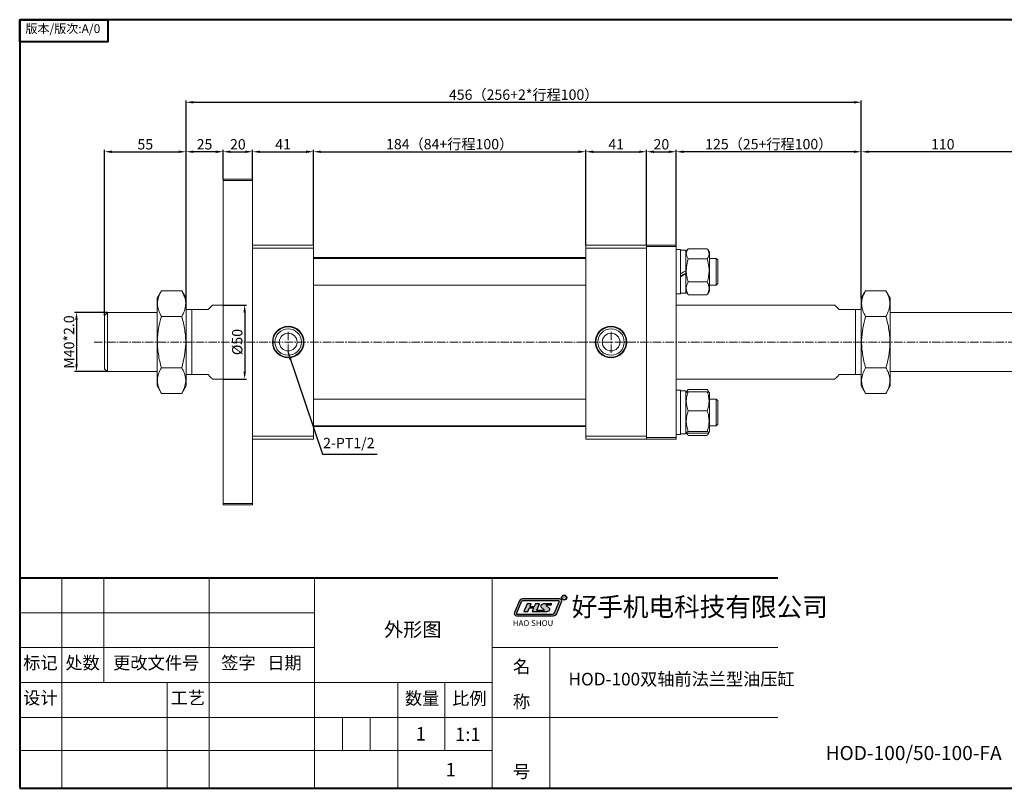
# Model space of a CAD drawing. Units: millimetres. Extents: x 3281 to 14581, y -191 to 328.
# Drawn here: x 13581 to 14245, y -191 to 328 of the extents above; entities that cross this region are included whole.
import ezdxf

# ---------------------------------------------------------------- set-up
doc = ezdxf.new("R2010")
doc.units = ezdxf.units.MM
doc.linetypes.add('CENTER2', pattern=[28.575, 19.05, -3.175, 3.175, -3.175])
doc.linetypes.add('PHANTOM2', pattern=[31.75, 15.875, -3.175, 3.175, -3.175, 3.175, -3.175])
for name, color, linetype, lineweight in [('1L', 7, 'Continuous', 40), ('2L', 2, 'Continuous', 13), ('7L', 3, 'Continuous', 30), ('8L', 4, 'PHANTOM2', 13), ('biazhu', 121, 'Continuous', 9), ('中心线', 6, 'CENTER2', 13)]:
    doc.layers.add(name, color=color, linetype=linetype, lineweight=lineweight)
doc.styles.add('ROMANS', font='ROMANS', dxfattribs={"width": 0.7})
doc.styles.add('SLDTEXTSTYLE0', font='txt')
doc.dimstyles.new('ISO-25', dxfattribs={"dimtxt": 7, "dimasz": 5, "dimexe": 1.25, "dimexo": 0, "dimtad": 1, "dimtoh": 1, "dimdsep": 46, "dimtxsty": 'Standard', "dimcen": 3.5, "dimclrd": 1, "dimclre": 1, "dimclrt": 3, "dimadec": 0, "dimazin": 0, "dimtfac": 1, "dimtmove": 0, "dimatfit": 3, "dimfxl": 1, "dimarcsym": 0})

# ---------------------------------------------------------------- blocks, each defined once
blk = doc.blocks.new('好手logo1')
h = blk.add_hatch(color=1)
h.paths.add_polyline_path([(13.4, 7.8, 1), (14.8, 7.8, 1)])
h.paths.add_polyline_path([(14.7, 7.8, -1), (13.5, 7.8, -1)], flags=16)
h = blk.add_hatch(color=1)
h.paths.add_polyline_path([(11.12, 2.84, 0.300672), (12.04, 3.45), (13.38, 6.6, 0.537666), (12.83, 7.44), (2.6, 7.44, 0.300672), (1.86, 6.95), (0.47, 3.68, 0.537666), (1.02, 2.84)])
h.paths.add_polyline_path([(1.18, 3.24, -0.537666), (1, 3.52), (2.33, 6.65, -0.300672), (2.7, 6.9), (12.57, 6.9, -0.537666), (12.75, 6.62), (11.47, 3.61, -0.300672), (10.92, 3.24)], flags=16)
h.paths.add_polyline_path([(9.3, 4.03), (5.28, 4.03), (5.65, 4.86, 0.540881), (5.55, 5), (4.63, 5, 0.297959), (4.54, 4.94), (4.14, 4.03), (3, 4.03), (3.91, 6.1), (5.05, 6.1), (4.75, 5.42, 0.540881), (4.84, 5.28), (5.76, 5.28, 0.297959), (5.85, 5.34), (6.19, 6.1), (7.33, 6.1), (6.58, 4.39, 0.540881), (6.67, 4.25), (8.54, 4.25, 0.684537), (8.6, 4.43), (7.78, 5.19, -0.466541), (7.8, 5.8, -0.165228), (8.65, 6.09), (10.72, 6.09), (10.55, 5.82), (9.25, 5.82, 0.684537), (9.18, 5.65), (10.05, 4.85, -0.512887), (9.98, 4.21, -0.127046)], flags=0)
at = {"color": 1}
for p, q in [((3.91, 6.1), (3, 4.03)), ((5.05, 6.1), (3.91, 6.1)), ((4.75, 5.42), (5.05, 6.1)), ((6.19, 6.1), (5.85, 5.34)), ((7.33, 6.1), (6.19, 6.1)), ((6.58, 4.39), (7.33, 6.1)), ((10.72, 6.09), (8.65, 6.09)), ((10.05, 4.85), (9.18, 5.65)), ((9.25, 5.82), (10.55, 5.82)), ((10.55, 5.82), (10.72, 6.09)), ((3, 4.03), (4.14, 4.03)), ((4.14, 4.03), (4.54, 4.94)), ((4.63, 5), (5.55, 5)), ((5.76, 5.28), (4.84, 5.28)), ((5.65, 4.86), (5.28, 4.03)), ((5.28, 4.03), (9.3, 4.03)), ((8.54, 4.25), (6.67, 4.25)), ((7.78, 5.19), (8.6, 4.43))]:
    blk.add_line(p, q, dxfattribs=at)
for points in [[(1.02, 2.84), (11.12, 2.84, 0.300672), (12.04, 3.45), (13.38, 6.6, 0.537666), (12.83, 7.44), (2.6, 7.44, 0.300672), (1.86, 6.95), (0.47, 3.68, 0.537666)], [(10.92, 3.24, 0.300672), (11.47, 3.61), (12.75, 6.62, 0.537666), (12.57, 6.9), (2.7, 6.9, 0.300672), (2.33, 6.65), (1, 3.52, 0.537666), (1.18, 3.24)]]:
    blk.add_lwpolyline(points, format="xyb", close=True, dxfattribs=at)
for radius in [0.7, 0.6]:
    blk.add_circle((14.1, 7.8), radius, dxfattribs=at)
for centre, radius, start, end in [((4.84, 5.38), 0.1, 156.3676, 270), ((8.05, 5.48), 0.4, 127.5285, 227.5724), ((8.65, 4.69), 1.4, 90, 127.5285), ((9.25, 5.72), 0.1, 90, 227.5724), ((4.63, 4.9), 0.1, 90, 156.3676), ((5.55, 4.9), 0.1, 336.3676, 90), ((5.76, 5.38), 0.1, 270, 336.3676), ((6.67, 4.35), 0.1, 156.3676, 270), ((8.54, 4.35), 0.1, 270, 47.5724), ((9.3, 5.43), 1.4, 270, 298.9615), ((9.78, 4.56), 0.4, 298.9615, 47.5724)]:
    blk.add_arc(centre, radius, start, end, dxfattribs=at)
at = {"color": 1, "attachment_point": 1}
for s, insert, char_height in [('{\\fSimSun|b0|i0|c134|p2;R}', (13.84, 8.23), 0.8008), ('{\\f@MS UI Gothic|b1|i1|c128|p34;HAO\\f@MS UI Gothic|b1|i1|c134|p34; \\f@MS UI Gothic|b1|i1|c128|p34;SHOU}', (0, 1.61), 1.6)]:
    blk.add_mtext(s, dxfattribs=dict(at, insert=insert, char_height=char_height))
blk = doc.blocks.new('*D214')
at = {"color": 1, "lineweight": -2}
for p, q in [((13637.82, 128.71), (13637.82, 240.47)), ((13692.82, 140.33), (13692.82, 240.47)), ((13642.82, 239.22), (13687.82, 239.22))]:
    blk.add_line(p, q, dxfattribs=at)
at = {"color": 1}
for points in [[(13642.82, 240.05), (13642.82, 238.39), (13637.82, 239.22)], [(13687.82, 240.05), (13687.82, 238.39), (13692.82, 239.22)]]:
    blk.add_solid(points, dxfattribs=at)
at = {"layer": 'Defpoints', "color": 0}
for p in [(13692.82, 239.22), (13692.82, 140.33), (13637.82, 128.71)]:
    blk.add_point(p, dxfattribs=at)
at = {"color": 3, "insert": (13665.32, 243.34), "char_height": 7, "attachment_point": 5}
blk.add_mtext('55', dxfattribs=at)
blk = doc.blocks.new('*D215')
at = {"color": 1, "lineweight": -2}
for p, q in [((13692.82, 140.33), (13692.82, 240.47)), ((13717.82, 220.71), (13717.82, 240.47)), ((13712.82, 239.22), (13697.82, 239.22))]:
    blk.add_line(p, q, dxfattribs=at)
at = {"color": 1}
for points in [[(13697.82, 240.05), (13697.82, 238.39), (13692.82, 239.22)], [(13712.82, 240.05), (13712.82, 238.39), (13717.82, 239.22)]]:
    blk.add_solid(points, dxfattribs=at)
at = {"layer": 'Defpoints', "color": 0}
for p in [(13692.82, 239.22), (13717.82, 220.71), (13692.82, 140.33)]:
    blk.add_point(p, dxfattribs=at)
at = {"color": 3, "insert": (13705.32, 243.34), "char_height": 7, "attachment_point": 5}
blk.add_mtext('25', dxfattribs=at)
blk = doc.blocks.new('*D216')
at = {"color": 1, "lineweight": -2}
for p, q in [((13717.82, 220.71), (13717.82, 240.47)), ((13737.82, 220.71), (13737.82, 240.47)), ((13722.82, 239.22), (13732.82, 239.22))]:
    blk.add_line(p, q, dxfattribs=at)
at = {"color": 1}
for points in [[(13722.82, 240.05), (13722.82, 238.39), (13717.82, 239.22)], [(13732.82, 240.05), (13732.82, 238.39), (13737.82, 239.22)]]:
    blk.add_solid(points, dxfattribs=at)
at = {"layer": 'Defpoints', "color": 0}
for p in [(13737.82, 239.22), (13717.82, 220.71), (13737.82, 220.71)]:
    blk.add_point(p, dxfattribs=at)
at = {"color": 3, "insert": (13727.82, 243.34), "char_height": 7, "attachment_point": 5}
blk.add_mtext('20', dxfattribs=at)
blk = doc.blocks.new('*D217')
at = {"color": 1, "lineweight": -2}
for p, q in [((13737.82, 220.71), (13737.82, 240.47)), ((13778.82, 176.21), (13778.82, 240.47)), ((13742.82, 239.22), (13773.82, 239.22))]:
    blk.add_line(p, q, dxfattribs=at)
at = {"color": 1}
for points in [[(13742.82, 240.05), (13742.82, 238.39), (13737.82, 239.22)], [(13773.82, 240.05), (13773.82, 238.39), (13778.82, 239.22)]]:
    blk.add_solid(points, dxfattribs=at)
at = {"layer": 'Defpoints', "color": 0}
for p in [(13778.82, 239.22), (13737.82, 220.71), (13778.82, 176.21)]:
    blk.add_point(p, dxfattribs=at)
at = {"color": 3, "insert": (13758.32, 243.34), "char_height": 7, "attachment_point": 5}
blk.add_mtext('41', dxfattribs=at)
blk = doc.blocks.new('*D218')
at = {"color": 1, "lineweight": -2}
for p, q in [((13778.82, 176.21), (13778.82, 240.47)), ((13962.82, 176.21), (13962.82, 240.47)), ((13783.82, 239.22), (13957.82, 239.22))]:
    blk.add_line(p, q, dxfattribs=at)
at = {"color": 1}
for points in [[(13783.82, 240.05), (13783.82, 238.39), (13778.82, 239.22)], [(13957.82, 240.05), (13957.82, 238.39), (13962.82, 239.22)]]:
    blk.add_solid(points, dxfattribs=at)
at = {"layer": 'Defpoints', "color": 0}
for p in [(13962.82, 239.22), (13778.82, 176.21), (13962.82, 176.21)]:
    blk.add_point(p, dxfattribs=at)
at = {"color": 3, "insert": (13870.82, 244.36), "char_height": 7, "attachment_point": 5}
blk.add_mtext('184{\\fSimSun|b0|i0|c134|p2;（}84+{\\fSimSun|b0|i0|c134|p2;行程}100{\\fSimSun|b0|i0|c134|p2;）}', dxfattribs=at)
blk = doc.blocks.new('*D219')
at = {"color": 1, "lineweight": -2}
for p, q in [((13962.82, 176.21), (13962.82, 240.47)), ((14003.82, 176.21), (14003.82, 240.47)), ((13967.82, 239.22), (13998.82, 239.22))]:
    blk.add_line(p, q, dxfattribs=at)
at = {"color": 1}
for points in [[(13967.82, 240.05), (13967.82, 238.39), (13962.82, 239.22)], [(13998.82, 240.05), (13998.82, 238.39), (14003.82, 239.22)]]:
    blk.add_solid(points, dxfattribs=at)
at = {"layer": 'Defpoints', "color": 0}
for p in [(14003.82, 239.22), (13962.82, 176.21), (14003.82, 176.21)]:
    blk.add_point(p, dxfattribs=at)
at = {"color": 3, "insert": (13983.32, 243.34), "char_height": 7, "attachment_point": 5}
blk.add_mtext('41', dxfattribs=at)
blk = doc.blocks.new('*D220')
at = {"color": 1, "lineweight": -2}
for p, q in [((14003.82, 176.21), (14003.82, 240.47)), ((14023.82, 176.21), (14023.82, 240.47)), ((14008.82, 239.22), (14018.82, 239.22))]:
    blk.add_line(p, q, dxfattribs=at)
at = {"color": 1}
for points in [[(14008.82, 240.05), (14008.82, 238.39), (14003.82, 239.22)], [(14018.82, 240.05), (14018.82, 238.39), (14023.82, 239.22)]]:
    blk.add_solid(points, dxfattribs=at)
at = {"layer": 'Defpoints', "color": 0}
for p in [(14023.82, 239.22), (14003.82, 176.21), (14023.82, 176.21)]:
    blk.add_point(p, dxfattribs=at)
at = {"color": 3, "insert": (14013.82, 243.34), "char_height": 7, "attachment_point": 5}
blk.add_mtext('20', dxfattribs=at)
blk = doc.blocks.new('*D221')
at = {"color": 1, "lineweight": -2}
for p, q in [((13639.82, 130.71), (13617.62, 130.71)), ((13618.87, 125.71), (13618.87, 95.71)), ((13639.82, 90.71), (13617.62, 90.71))]:
    blk.add_line(p, q, dxfattribs=at)
at = {"color": 1}
for points in [[(13618.04, 125.71), (13619.7, 125.71), (13618.87, 130.71)], [(13618.04, 95.71), (13619.7, 95.71), (13618.87, 90.71)]]:
    blk.add_solid(points, dxfattribs=at)
at = {"layer": 'Defpoints', "color": 0}
for p in [(13639.82, 130.71), (13618.87, 90.71), (13639.82, 90.71)]:
    blk.add_point(p, dxfattribs=at)
at = {"color": 3, "insert": (13614.74, 110.71), "char_height": 7, "attachment_point": 5, "rotation": 90}
blk.add_mtext('M40*2.0', dxfattribs=at)
blk = doc.blocks.new('*D222')
at = {"color": 1, "lineweight": -2}
for p, q in [((13717.82, 135.71), (13733.68, 135.71)), ((13732.43, 130.71), (13732.43, 90.71)), ((13717.82, 85.71), (13733.68, 85.71))]:
    blk.add_line(p, q, dxfattribs=at)
at = {"color": 1}
for points in [[(13731.6, 130.71), (13733.27, 130.71), (13732.43, 135.71)], [(13731.6, 90.71), (13733.27, 90.71), (13732.43, 85.71)]]:
    blk.add_solid(points, dxfattribs=at)
at = {"layer": 'Defpoints', "color": 0}
for p in [(13717.82, 135.71), (13717.82, 85.71), (13732.43, 85.71)]:
    blk.add_point(p, dxfattribs=at)
at = {"color": 3, "insert": (13728.31, 110.71), "char_height": 7, "attachment_point": 5, "rotation": 90}
blk.add_mtext('%%C50', dxfattribs=at)
blk = doc.blocks.new('*D223')
at = {"color": 1, "lineweight": -2}
for p, q in [((13692.82, 140.33), (13692.82, 273.87)), ((13697.82, 272.62), (14143.82, 272.62)), ((14148.82, 140.33), (14148.82, 273.87))]:
    blk.add_line(p, q, dxfattribs=at)
at = {"color": 1}
for points in [[(13697.82, 273.46), (13697.82, 271.79), (13692.82, 272.62)], [(14143.82, 273.46), (14143.82, 271.79), (14148.82, 272.62)]]:
    blk.add_solid(points, dxfattribs=at)
at = {"layer": 'Defpoints', "color": 0}
for p in [(14148.82, 272.62), (13692.82, 140.33), (14148.82, 140.33)]:
    blk.add_point(p, dxfattribs=at)
at = {"color": 3, "insert": (13920.82, 277.76), "char_height": 7, "attachment_point": 5}
blk.add_mtext('456{\\fSimSun|b0|i0|c134|p2;（}256+2*{\\fSimSun|b0|i0|c134|p2;行程}100{\\fSimSun|b0|i0|c134|p2;）}', dxfattribs=at)
blk = doc.blocks.new('*D225')
at = {"color": 1, "lineweight": -2}
for p, q in [((14023.82, 176.21), (14023.82, 240.47)), ((14148.82, 140.33), (14148.82, 240.47)), ((14143.82, 239.22), (14028.82, 239.22))]:
    blk.add_line(p, q, dxfattribs=at)
at = {"color": 1}
for points in [[(14028.82, 240.05), (14028.82, 238.39), (14023.82, 239.22)], [(14143.82, 240.05), (14143.82, 238.39), (14148.82, 239.22)]]:
    blk.add_solid(points, dxfattribs=at)
at = {"layer": 'Defpoints', "color": 0}
for p in [(14023.82, 239.22), (14023.82, 176.21), (14148.82, 140.33)]:
    blk.add_point(p, dxfattribs=at)
at = {"color": 3, "insert": (14086.32, 244.36), "char_height": 7, "attachment_point": 5}
blk.add_mtext('125{\\fSimSun|b0|i0|c134|p2;（}25+{\\fSimSun|b0|i0|c134|p2;行程}100{\\fSimSun|b0|i0|c134|p2;）}', dxfattribs=at)
blk = doc.blocks.new('*D224')
at = {"color": 1, "lineweight": -2}
for p, q in [((14148.82, 140.33), (14148.82, 240.47)), ((14258.82, 128.71), (14258.82, 240.47)), ((14253.82, 239.22), (14153.82, 239.22))]:
    blk.add_line(p, q, dxfattribs=at)
at = {"color": 1}
for points in [[(14153.82, 240.05), (14153.82, 238.39), (14148.82, 239.22)], [(14253.82, 240.05), (14253.82, 238.39), (14258.82, 239.22)]]:
    blk.add_solid(points, dxfattribs=at)
at = {"layer": 'Defpoints', "color": 0}
for p in [(14148.82, 239.22), (14148.82, 140.33), (14258.82, 128.71)]:
    blk.add_point(p, dxfattribs=at)
at = {"color": 3, "insert": (14203.82, 243.34), "char_height": 7, "attachment_point": 5}
blk.add_mtext('110', dxfattribs=at)

msp = doc.modelspace()

# ---------------------------------------------------------------- linework, layer by layer
at = {"color": 7, "linetype": 'Continuous', "lineweight": 15}
for p, q in [((13717.822, 219.709), (13717.822, 220.709)), ((13717.822, 220.709), (13737.822, 220.709)), ((13737.822, 219.709), (13717.822, 219.709)), ((13717.822, 219.709), (13717.822, 1.709)), ((13737.822, 220.709), (13737.822, 219.709)), ((13737.822, 219.709), (13737.822, 1.709)), ((13737.822, 176.209), (13778.822, 176.209)), ((13778.822, 174.209), (13737.822, 174.209)), ((13778.822, 176.209), (13778.822, 174.209)), ((13778.822, 174.209), (13778.822, 47.209)), ((13962.822, 176.209), (14003.822, 176.209)), ((13962.822, 174.209), (13962.822, 176.209)), ((14003.822, 174.209), (13962.822, 174.209)), ((13962.822, 47.209), (13962.822, 174.209)), ((14003.822, 176.209), (14023.822, 176.209)), ((14003.822, 175.209), (14003.822, 176.209)), ((14003.822, 175.209), (14003.822, 46.209)), ((14023.822, 175.209), (14003.822, 175.209)), ((14003.822, 47.209), (14003.822, 174.209)), ((14023.822, 176.209), (14023.822, 175.209)), ((14023.822, 175.209), (14023.822, 46.209)), ((14026.822, 173.209), (14023.822, 173.209)), ((14026.822, 173.209), (14026.822, 143.209)), ((14031.559, 173.304), (14030.422, 171.334)), ((14031.844, 173.767), (14044.8, 173.767)), ((14046.222, 171.334), (14045.082, 173.308)), ((13962.822, 167.709), (13778.822, 167.709)), ((13962.822, 167.209), (13778.822, 167.209)), ((14030.422, 172.729), (14026.822, 172.729)), ((14030.422, 172.729), (14030.422, 158.891)), ((14031.844, 166.829), (14044.8, 166.829)), ((14046.222, 145.084), (14046.222, 171.334)), ((14050.822, 167.209), (14046.222, 167.209)), ((14051.822, 166.209), (14050.822, 167.209)), ((14050.822, 149.209), (14050.822, 167.209)), ((14051.822, 166.209), (14051.822, 150.209)), ((14030.422, 156.808), (14030.422, 159.026)), ((14030.422, 156.808), (14030.422, 143.689)), ((13778.822, 149.209), (13962.822, 149.209)), ((14031.844, 151.271), (14044.8, 151.271)), ((14046.222, 149.209), (14050.822, 149.209)), ((14050.822, 149.209), (14051.822, 150.209)), ((13676.218, 145.35), (13673.322, 140.334)), ((13673.322, 140.334), (13673.322, 95.896)), ((13689.926, 145.35), (13676.218, 145.35)), ((13692.822, 140.334), (13689.926, 145.35)), ((13692.822, 140.334), (13692.822, 95.896)), ((14023.822, 143.209), (14026.822, 143.209)), ((14026.822, 143.689), (14030.422, 143.689)), ((14030.422, 145.084), (14031.559, 143.114)), ((14031.592, 143.133), (14031.844, 142.651)), ((14031.844, 142.651), (14044.8, 142.651)), ((14044.8, 142.651), (14045.043, 143.133)), ((14045.082, 143.11), (14046.222, 145.084)), ((14151.715, 145.35), (14148.819, 140.334)), ((14148.819, 140.334), (14148.819, 95.896)), ((14165.423, 145.35), (14151.715, 145.35)), ((14168.319, 140.334), (14165.423, 145.35)), ((14168.319, 140.334), (14168.319, 95.896)), ((13717.822, 135.709), (13710.822, 135.709)), ((14130.822, 135.709), (14023.822, 135.709)), ((13639.822, 130.709), (13637.822, 128.709)), ((13637.822, 92.709), (13637.822, 128.709)), ((13673.322, 130.709), (13639.822, 130.709)), ((13639.822, 130.709), (13639.822, 90.709)), ((13689.926, 128.029), (13676.218, 128.029)), ((13707.822, 132.709), (13696.822, 132.709)), ((13696.822, 132.709), (13696.822, 88.709)), ((14133.822, 132.709), (14144.822, 132.709)), ((14144.822, 88.709), (14144.822, 132.709)), ((14165.423, 128.029), (14151.715, 128.029)), ((14256.822, 130.709), (14168.319, 130.709)), ((13673.322, 95.896), (13673.322, 81.084)), ((13689.926, 93.388), (13676.218, 93.388)), ((13692.822, 95.896), (13692.822, 81.084)), ((14148.819, 95.896), (14148.819, 81.084)), ((14165.423, 93.388), (14151.715, 93.388)), ((14168.319, 95.896), (14168.319, 81.084)), ((13637.822, 92.709), (13639.822, 90.709)), ((13639.822, 90.709), (13673.322, 90.709)), ((13696.822, 88.709), (13707.822, 88.709)), ((14144.822, 88.709), (14133.822, 88.709)), ((14168.319, 90.709), (14256.822, 90.709)), ((13673.322, 81.084), (13676.218, 76.068)), ((13689.926, 76.068), (13692.822, 81.084)), ((13710.822, 85.709), (13717.822, 85.709)), ((14023.822, 85.709), (14130.822, 85.709)), ((14148.819, 81.084), (14151.715, 76.068)), ((14165.423, 76.068), (14168.319, 81.084)), ((13689.926, 76.068), (13676.218, 76.068)), ((14026.822, 78.209), (14023.822, 78.209)), ((14026.822, 78.209), (14026.822, 62.034)), ((14030.422, 77.729), (14026.822, 77.729)), ((14030.422, 77.729), (14030.422, 48.705)), ((14030.654, 76.735), (14030.422, 76.334)), ((14031.559, 78.304), (14030.654, 76.735)), ((14031.844, 78.767), (14044.8, 78.767)), ((14031.844, 77.168), (14044.8, 77.168)), ((14045.99, 76.735), (14045.082, 78.308)), ((14046.222, 76.334), (14045.99, 76.735)), ((14046.222, 50.084), (14046.222, 76.334)), ((14165.423, 76.068), (14151.715, 76.068)), ((13962.822, 72.209), (13778.822, 72.209)), ((14050.822, 72.209), (14046.222, 72.209)), ((14051.822, 71.209), (14050.822, 72.209)), ((14050.822, 72.183), (14050.822, 72.209)), ((14050.822, 54.209), (14050.822, 72.183)), ((14051.822, 71.209), (14051.822, 55.209)), ((14026.822, 62.034), (14026.822, 48.209)), ((14031.844, 64.18), (14044.8, 64.18)), ((13778.822, 54.209), (13962.822, 54.209)), ((13778.822, 53.709), (13962.822, 53.709)), ((14046.222, 54.209), (14050.822, 54.209)), ((14050.822, 54.209), (14051.822, 55.209)), ((13737.822, 47.209), (13778.822, 47.209)), ((13778.822, 47.209), (13778.822, 45.209)), ((13962.822, 47.209), (14003.822, 47.209)), ((13962.822, 45.209), (13962.822, 47.209)), ((14023.822, 48.209), (14026.822, 48.209)), ((14026.822, 48.689), (14029.248, 48.689)), ((14029.248, 48.689), (14030.422, 48.689)), ((14030.422, 50.084), (14030.654, 49.683)), ((14030.422, 48.705), (14030.422, 48.689)), ((14030.654, 49.683), (14031.559, 48.114)), ((14031.844, 47.651), (14031.109, 49.46)), ((14031.592, 48.133), (14031.844, 47.651)), ((14031.844, 50.221), (14044.8, 50.221)), ((14031.844, 49.25), (14044.8, 49.25)), ((14031.844, 47.651), (14044.8, 47.651)), ((14045.567, 49.474), (14044.8, 47.651)), ((14044.8, 47.651), (14045.043, 48.133)), ((14045.082, 48.11), (14045.99, 49.683)), ((14045.99, 49.683), (14046.222, 50.084)), ((13778.822, 45.209), (13737.822, 45.209)), ((14003.822, 45.209), (13962.822, 45.209)), ((14003.822, 46.209), (14023.822, 46.209)), ((14003.822, 45.209), (14003.822, 46.209)), ((14023.822, 45.209), (14003.822, 45.209)), ((14023.822, 46.209), (14023.822, 45.209)), ((13717.822, 1.709), (13737.822, 1.709)), ((13717.822, 0.709), (13717.822, 1.709)), ((13737.822, 0.709), (13717.822, 0.709)), ((13737.822, 1.709), (13737.822, 0.709))]:
    msp.add_line(p, q, dxfattribs=at)
at = {"color": 7, "linetype": 'Continuous', "lineweight": 15, "flags": 128}
for points in [[(13710.822, 135.709), (13710.784, 135.671), (13710.482, 135.369), (13709.883, 134.77), (13708.992, 133.879), (13707.822, 132.709)], [(14130.822, 135.709), (14130.86, 135.671), (14131.161, 135.369), (14131.761, 134.77), (14132.651, 133.879), (14133.822, 132.709)], [(13707.822, 88.709), (13708.992, 87.538), (13709.883, 86.648), (13710.482, 86.048), (13710.784, 85.747), (13710.822, 85.709)], [(14133.822, 88.709), (14132.651, 87.538), (14131.761, 86.648), (14131.161, 86.048), (14130.86, 85.747), (14130.822, 85.709)]]:
    msp.add_lwpolyline(points, dxfattribs=at)
at = {"color": 7, "linetype": 'Continuous', "lineweight": 15}
for centre, radius in [((13761.822, 110.709), 10.668), ((13761.822, 110.709), 10.262), ((13979.822, 110.709), 10.668), ((13979.822, 110.709), 10.262), ((13761.822, 110.709), 8.928), ((13761.822, 110.709), 6), ((13979.822, 110.709), 8.928), ((13979.822, 110.709), 6)]:
    msp.add_circle(centre, radius, dxfattribs=at)
for centre, major_axis, ratio, start_param, end_param in [((14026.822, 158.209), (25.142, 14.482), 0.0418474, 4.6882895, 4.8319276), ((14030.422, 158.209), (16.484, 9.495), 0.0418474, 4.468191, 4.6882895), ((14030.422, 158.209), (25.142, 14.482), 0.0418474, 4.5446514, 4.6882895), ((14026.822, 63.209), (25.121, -2.084), 0.5720137, 4.8564392, 4.9034534)]:
    msp.add_ellipse(centre, major_axis=major_axis, ratio=ratio, start_param=start_param, end_param=end_param, dxfattribs=at)
for points, knots in [([(14031.844, 166.829), (14031.496, 167.431), (14030.792, 168.648), (14030.534, 170.452), (14030.912, 172.177), (14031.532, 173.234), (14031.844, 173.767)], [0, 0, 0, 0, 0.264608, 0.5349543, 0.7653466, 1, 1, 1, 1]), ([(14044.8, 173.767), (14045.148, 173.165), (14045.852, 171.947), (14046.11, 170.144), (14045.731, 168.419), (14045.112, 167.362), (14044.8, 166.829)], [0, 0, 0, 0, 0.2646082, 0.5349546, 0.7653465, 1, 1, 1, 1]), ([(14031.844, 151.271), (14031.664, 151.932), (14031.137, 153.86), (14030.609, 157.172), (14030.6, 161.78), (14031.384, 164.96), (14031.844, 166.829)], [0, 0, 0, 0, 0.130239, 0.3798544, 0.6355705, 1, 1, 1, 1]), ([(14044.8, 166.829), (14045.26, 164.96), (14046.035, 161.812), (14046.038, 157.207), (14045.515, 153.892), (14044.98, 151.932), (14044.8, 151.271)], [0, 0, 0, 0, 0.364428, 0.6137333, 0.8697614, 1, 1, 1, 1]), ([(14031.844, 142.651), (14031.496, 143.399), (14030.792, 144.911), (14030.534, 147.152), (14030.912, 149.295), (14031.532, 150.608), (14031.844, 151.271)], [0, 0, 0, 0, 0.2646083, 0.5349544, 0.7653464, 1, 1, 1, 1]), ([(14044.8, 151.271), (14045.148, 150.522), (14045.852, 149.01), (14046.11, 146.769), (14045.731, 144.627), (14045.112, 143.313), (14044.8, 142.651)], [0, 0, 0, 0, 0.2646082, 0.5349543, 0.7653464, 1, 1, 1, 1]), ([(13676.218, 128.029), (13675.818, 128.76), (13675.033, 130.198), (13674.189, 132.38), (13673.646, 134.578), (13673.476, 136.81), (13673.723, 139.373), (13674.56, 142.241), (13675.664, 144.31), (13676.218, 145.35)], [0, 0, 0, 0, 0.1292926, 0.2541382, 0.3789527, 0.506865, 0.6347788, 0.816479, 1, 1, 1, 1]), ([(13689.926, 145.35), (13690.475, 144.32), (13691.579, 142.251), (13692.414, 139.402), (13692.664, 136.867), (13692.51, 134.653), (13691.975, 132.436), (13691.12, 130.216), (13690.325, 128.76), (13689.926, 128.029)], [0, 0, 0, 0, 0.1818421, 0.3652203, 0.4899231, 0.6146239, 0.7426485, 0.8707075, 1, 1, 1, 1]), ([(14151.715, 128.029), (14151.316, 128.76), (14150.531, 130.198), (14149.687, 132.38), (14149.143, 134.578), (14148.973, 136.81), (14149.22, 139.373), (14150.058, 142.241), (14151.161, 144.31), (14151.715, 145.35)], [0, 0, 0, 0, 0.1292925, 0.2541382, 0.3789526, 0.506865, 0.6347788, 0.8164791, 1, 1, 1, 1]), ([(14165.423, 145.35), (14165.973, 144.32), (14167.077, 142.251), (14167.911, 139.402), (14168.161, 136.867), (14168.007, 134.653), (14167.472, 132.436), (14166.618, 130.216), (14165.823, 128.76), (14165.423, 128.029)], [0, 0, 0, 0, 0.1818421, 0.3652203, 0.4899231, 0.614624, 0.7426485, 0.8707076, 1, 1, 1, 1]), ([(13676.218, 93.388), (13675.81, 94.885), (13674.994, 97.878), (13674.117, 102.487), (13673.588, 107.183), (13673.458, 113.056), (13674.148, 120.09), (13675.524, 125.367), (13676.218, 128.029)], [0, 0, 0, 0, 0.1323406, 0.2646437, 0.3999068, 0.5351453, 0.7654429, 1, 1, 1, 1]), ([(13689.926, 128.029), (13690.334, 126.533), (13691.15, 123.54), (13692.027, 118.931), (13692.556, 114.235), (13692.686, 108.362), (13691.995, 101.328), (13690.62, 96.051), (13689.926, 93.388)], [0, 0, 0, 0, 0.1323406, 0.2646437, 0.3999068, 0.5351453, 0.7654429, 1, 1, 1, 1]), ([(13692.822, 132.709), (13693.265, 132.709), (13694.158, 132.709), (13695.609, 132.709), (13696.539, 132.709), (13696.822, 132.709)], [0, 0, 0, 0, 0.4061206, 0.8194123, 1, 1, 1, 1]), ([(14148.822, 132.709), (14148.379, 132.709), (14147.486, 132.709), (14146.034, 132.709), (14145.105, 132.709), (14144.822, 132.709)], [0, 0, 0, 0, 0.40612156, 0.81941177, 1, 1, 1, 1]), ([(14151.715, 93.388), (14151.307, 94.885), (14150.492, 97.878), (14149.614, 102.487), (14149.085, 107.183), (14148.955, 113.056), (14149.646, 120.09), (14151.021, 125.367), (14151.715, 128.029)], [0, 0, 0, 0, 0.13234059, 0.26464374, 0.39990675, 0.53514535, 0.76544298, 1, 1, 1, 1]), ([(14165.423, 128.029), (14165.831, 126.533), (14166.647, 123.54), (14167.524, 118.931), (14168.053, 114.235), (14168.184, 108.362), (14167.493, 101.328), (14166.117, 96.051), (14165.423, 93.388)], [0, 0, 0, 0, 0.1323406, 0.2646437, 0.3999067, 0.5351454, 0.765443, 1, 1, 1, 1]), ([(13676.218, 76.068), (13675.81, 76.816), (13674.994, 78.313), (13674.117, 80.617), (13673.588, 82.965), (13673.458, 85.902), (13674.148, 89.419), (13675.524, 92.057), (13676.218, 93.388)], [0, 0, 0, 0, 0.1323406, 0.2646437, 0.3999068, 0.5351453, 0.765443, 1, 1, 1, 1]), ([(13689.926, 93.388), (13690.334, 92.64), (13691.15, 91.143), (13692.027, 88.839), (13692.556, 86.491), (13692.686, 83.554), (13691.995, 80.037), (13690.62, 77.399), (13689.926, 76.068)], [0, 0, 0, 0, 0.1323406, 0.2646437, 0.3999068, 0.5351453, 0.7654429, 1, 1, 1, 1]), ([(14151.715, 76.068), (14151.307, 76.816), (14150.492, 78.313), (14149.614, 80.617), (14149.085, 82.965), (14148.955, 85.902), (14149.646, 89.419), (14151.021, 92.057), (14151.715, 93.388)], [0, 0, 0, 0, 0.1323406, 0.2646438, 0.3999068, 0.5351454, 0.765443, 1, 1, 1, 1]), ([(14165.423, 93.388), (14165.831, 92.64), (14166.647, 91.143), (14167.524, 88.839), (14168.053, 86.491), (14168.184, 83.554), (14167.493, 80.037), (14166.117, 77.399), (14165.423, 76.068)], [0, 0, 0, 0, 0.1323406, 0.2646438, 0.3999067, 0.5351453, 0.765443, 1, 1, 1, 1]), ([(13696.822, 88.709), (13696.048, 88.709), (13694.49, 88.709), (13693.38, 88.709), (13692.822, 88.709)], [0, 0, 0, 0, 0.4969658, 1, 1, 1, 1]), ([(14144.822, 88.709), (14145.596, 88.709), (14147.154, 88.709), (14148.264, 88.709), (14148.822, 88.709)], [0, 0, 0, 0, 0.4969664, 1, 1, 1, 1]), ([(14031.844, 64.18), (14031.496, 65.307), (14030.792, 67.586), (14030.534, 70.963), (14030.912, 74.191), (14031.532, 76.17), (14031.844, 77.168)], [0, 0, 0, 0, 0.2646081, 0.5349544, 0.7653466, 1, 1, 1, 1]), ([(14031.844, 77.168), (14031.33, 77.052), (14030.699, 76.909), (14030.722, 76.762), (14030.726, 76.735)], [0, 0, 0, 0, 0.8156734, 1, 1, 1, 1]), ([(14030.912, 76.745), (14030.938, 76.883), (14031.071, 77.57), (14031.501, 78.235), (14031.844, 78.767)], [0, 0, 0, 0, 0.2009621, 1, 1, 1, 1]), ([(14044.8, 78.767), (14045.197, 78.167), (14045.657, 77.474), (14045.747, 76.757), (14045.759, 76.66)], [0, 0, 0, 0, 0.8650264, 1, 1, 1, 1]), ([(14045.915, 76.735), (14045.92, 76.762), (14045.949, 76.909), (14045.316, 77.052), (14044.8, 77.168)], [0, 0, 0, 0, 0.1842922, 1, 1, 1, 1]), ([(14044.8, 77.168), (14045.148, 76.041), (14045.852, 73.762), (14046.11, 70.385), (14045.731, 67.157), (14045.112, 65.178), (14044.8, 64.18)], [0, 0, 0, 0, 0.2646081, 0.5349544, 0.7653465, 1, 1, 1, 1]), ([(14031.844, 50.221), (14031.496, 51.432), (14030.792, 53.882), (14030.534, 57.511), (14030.912, 60.98), (14031.532, 63.107), (14031.844, 64.18)], [0, 0, 0, 0, 0.264608, 0.5349543, 0.7653466, 1, 1, 1, 1]), ([(14044.8, 64.18), (14045.148, 62.968), (14045.852, 60.519), (14046.11, 56.89), (14045.731, 53.42), (14045.112, 51.294), (14044.8, 50.221)], [0, 0, 0, 0, 0.2646082, 0.5349546, 0.7653465, 1, 1, 1, 1]), ([(14031.844, 49.25), (14031.664, 49.291), (14031.137, 49.411), (14030.609, 49.618), (14030.6, 49.905), (14031.384, 50.104), (14031.844, 50.221)], [0, 0, 0, 0, 0.130239, 0.3798544, 0.6355705, 1, 1, 1, 1]), ([(14044.8, 50.221), (14045.26, 50.104), (14046.035, 49.907), (14046.038, 49.62), (14045.515, 49.413), (14044.98, 49.291), (14044.8, 49.25)], [0, 0, 0, 0, 0.364428, 0.6137333, 0.8697614, 1, 1, 1, 1])]:
    msp.add_open_spline(points, degree=3, knots=knots, dxfattribs=at)
at = {"layer": '1L', "linetype": 'ByBlock'}
for p, q in [((13580.544, 328.405), (13580.544, -190.663)), ((14580.544, 328.405), (13580.544, 328.405)), ((13580.514, -48.438), (14092.553, -48.438)), ((13580.544, -190.663), (14580.544, -190.663))]:
    msp.add_line(p, q, dxfattribs=at)
for points in [[(13580.544, -190.663), (14580.544, -190.663), (14580.544, 328.405), (13580.544, 328.405)], [(13580.544, 328.405), (13640.079, 328.405), (13640.079, 313.521), (13580.544, 313.521)]]:
    msp.add_lwpolyline(points, close=True, dxfattribs=at)
at = {"layer": '2L', "linetype": 'Continuous'}
for p, q in [((13608.989, -113.861), (13608.989, -48.438)), ((13608.989, -113.861), (13608.989, -48.438)), ((13637.433, -119.266), (13637.433, -48.438)), ((13637.433, -119.266), (13637.433, -48.438)), ((13708.546, -113.861), (13708.546, -48.438)), ((13708.546, -113.861), (13708.546, -48.438)), ((13779.658, -190.663), (13779.658, -48.438)), ((13779.658, -190.663), (13779.658, -48.438)), ((13899.466, -190.663), (13899.466, -48.438)), ((13899.466, -190.663), (13899.466, -48.438)), ((13580.544, -72.047), (13779.658, -72.047)), ((13580.544, -72.047), (13779.658, -72.047)), ((13580.544, -95.656), (13779.658, -95.656)), ((13580.544, -95.656), (13779.658, -95.656)), ((13580.544, -95.656), (13779.658, -95.656)), ((13580.544, -95.656), (13779.658, -95.656)), ((13580.544, -95.656), (13779.658, -95.656)), ((13580.544, -95.656), (13779.658, -95.656)), ((13899.466, -95.656), (14092.553, -95.656)), ((13899.466, -95.656), (14092.553, -95.656)), ((13938.578, -190.663), (13938.578, -95.656)), ((13938.578, -190.663), (13938.578, -95.656)), ((13580.544, -119.266), (13899.466, -119.266)), ((13580.544, -119.266), (13899.466, -119.266)), ((13608.989, -113.861), (13608.989, -190.663)), ((13608.989, -113.861), (13608.989, -190.663)), ((13680.101, -190.663), (13680.101, -119.266)), ((13680.101, -190.663), (13680.101, -119.266)), ((13708.546, -113.861), (13708.546, -190.663)), ((13708.546, -113.861), (13708.546, -190.663)), ((13835.898, -190.663), (13835.898, -119.266)), ((13835.898, -190.663), (13835.898, -119.266)), ((13867.682, -165.062), (13867.682, -119.266)), ((13867.682, -165.062), (13867.682, -119.266)), ((13580.544, -142.875), (14092.553, -142.875)), ((13580.544, -142.875), (14092.553, -142.875)), ((13798.386, -165.062), (13798.386, -142.875)), ((13798.386, -165.062), (13798.386, -142.875)), ((13817.171, -165.062), (13817.171, -142.875)), ((13817.171, -165.062), (13817.171, -142.875)), ((13580.544, -165.062), (13899.466, -165.062)), ((13580.544, -165.062), (13899.466, -165.062))]:
    msp.add_line(p, q, dxfattribs=at)
at = {"layer": '中心线', "ltscale": 0.3}
for p, q in [((13761.822, 103.324), (13761.822, 118.094)), ((13979.822, 103.324), (13979.822, 118.094)), ((13630.825, 110.709), (14268.065, 110.709))]:
    msp.add_line(p, q, dxfattribs=at)

# ---------------------------------------------------------------- block references
at = {"xscale": 2.461938065760402, "yscale": 2.461938065760381, "zscale": 2.461938065760389}
msp.add_blockref('好手logo1', (13913.467, -81.088), dxfattribs=at)

# ---------------------------------------------------------------- texts
at = {"layer": '7L', "linetype": 'ByBlock', "insert": (13609.668, 325.337), "char_height": 7.39531, "attachment_point": 2}
msp.add_mtext('{\\fNSimSun|b0|i0|c134|p49;\\H0.805x;版本/版次:A/0}', dxfattribs=at)
at = {"layer": '7L', "color": 3, "attachment_point": 2}
for s, insert, char_height in [('{\\fSimSun|b0|i0|c134|p2;2-PT1/2}', (13802.764, 46.01), 7), ('{\\fￋￎￌ￥|b0|i0|c134|p2;标记}', (13594.51, -101.671), 8.53348), ('{\\fￋￎￌ￥|b0|i0|c134|p2;处数}', (13622.955, -101.671), 8.53348), ('{\\fￋￎￌ￥|b0|i0|c134|p2;更改文件号}', (13672.705, -101.671), 8.53348), ('{\\fￋￎￌ￥|b0|i0|c134|p2;签字   日期}', (13743.751, -101.671), 8.53348), ('{\\fSimSun|b0|i0|c134|p2;名}', (13919.366, -104.204), 8.53348), ('{\\fSimSun|b0|i0|c134|p2;名}', (13919.366, -104.204), 8.53348), ('{\\fSimSun|b0|i0|c134|p2;设计}', (13594.51, -125.323), 8.53348), ('{\\fSimSun|b0|i0|c134|p2;设计}', (13594.51, -125.323), 8.53348), ('{\\fSimSun|b0|i0|c134|p2;工艺}', (13694.067, -125.323), 8.53348), ('{\\fSimSun|b0|i0|c134|p2;工艺}', (13694.067, -125.323), 8.53348), ('{\\fￋￎￌ￥|b0|i0|c134|p2;数量}', (13852.243, -125.59), 8.53348), ('{\\fￋￎￌ￥|b0|i0|c134|p2;比例}', (13884.105, -125.707), 8.53348), ('{\\fSimSun|b0|i0|c134|p2;称}', (13919.366, -127.813), 8.53348), ('{\\fSimSun|b0|i0|c134|p2;称}', (13919.366, -127.813), 8.53348), ('{\\fSimSun|b0|i0|c134|p2;号}', (13919.366, -175.032), 8.53348), ('{\\fSimSun|b0|i0|c134|p2;号}', (13919.366, -175.032), 8.53348)]:
    msp.add_mtext(s, dxfattribs=dict(at, insert=insert, char_height=char_height))
at = {"layer": '7L', "char_height": 9.10251, "attachment_point": 2}
for s, insert in [('{\\fFangSong_GB2312|b0|i0|c134|p49;1}', (13851.439, -149.306)), ('{\\fSimSun|b0|i0|c134|p2;1}', (13871.543, -173.568))]:
    msp.add_mtext(s, dxfattribs=dict(at, insert=insert))
at = {"layer": '7L', "insert": (13883.167, -149.656), "char_height": 9.1025, "attachment_point": 2, "style": 'SLDTEXTSTYLE0'}
msp.add_mtext('1:1', dxfattribs=at)
at = {"layer": '8L', "linetype": 'Continuous', "insert": (13953.143, -61.785), "char_height": 12.68725, "width": 181.78917, "attachment_point": 1, "style": 'ROMANS'}
msp.add_mtext('{\\fSimHei|b0|i0|c134|p2;\\C4;好手机电科技有限公司}', dxfattribs=at)
at = {"layer": 'biazhu', "attachment_point": 1, "style": 'SLDTEXTSTYLE0'}
for s, insert, char_height, width in [('外形图', (13826.522, -78.667), 9.4817, 209.59263), ('\\pi1.4739;HOD-100双轴前法兰型油压缸', (13938.578, -112.664), 8.5, 153.39777), ('\\pi19.63;HOD-100/50-100-FA', (13938.578, -162.084), 9.48173, 153.35734)]:
    msp.add_mtext(s, dxfattribs=dict(at, insert=insert, char_height=char_height, width=width))

# ---------------------------------------------------------------- dimensions: what is measured, and where the dimension line sits
for base, p1, p2, text, picture, middle in [((14148.819, 272.623), (13692.822, 140.334), (14148.819, 140.334), '<>{\\fSimSun|b0|i0|c134|p2;（}256+2*{\\fSimSun|b0|i0|c134|p2;行程}100{\\fSimSun|b0|i0|c134|p2;）}', '*D223', (13920.821, 277.759)), ((14023.822, 239.22), (14148.819, 140.334), (14023.822, 176.209), '<>{\\fSimSun|b0|i0|c134|p2;（}25+{\\fSimSun|b0|i0|c134|p2;行程}100{\\fSimSun|b0|i0|c134|p2;）}', '*D225', (14086.321, 244.356))]:
    dim = msp.add_linear_dim(base=base, p1=p1, p2=p2, text=text, dimstyle='ISO-25')
    dim.commit()
    dim.dimension.update_dxf_attribs({"geometry": picture, "text_midpoint": middle})
for base, p1, p2, picture, middle in [((13692.822, 239.22), (13637.822, 128.709), (13692.822, 140.334), '*D214', (13665.322, 243.345)), ((13692.822, 239.22), (13717.822, 220.709), (13692.822, 140.334), '*D215', (13705.322, 243.345)), ((13737.822, 239.22), (13717.822, 220.709), (13737.822, 220.709), '*D216', (13727.822, 243.345)), ((14148.819, 239.22), (14258.822, 128.709), (14148.819, 140.334), '*D224', (14203.821, 243.345))]:
    dim = msp.add_linear_dim(base=base, p1=p1, p2=p2, dimstyle='ISO-25')
    dim.commit()
    dim.dimension.update_dxf_attribs({"geometry": picture, "text_midpoint": middle})
for base, p1, p2, picture, middle in [((13778.822, 239.22), (13737.822, 220.709), (13778.822, 176.209), '*D217', (13758.322, 243.345)), ((14003.822, 239.22), (13962.822, 176.209), (14003.822, 176.209), '*D219', (13983.322, 243.345)), ((14023.822, 239.22), (14003.822, 176.209), (14023.822, 176.209), '*D220', (14013.822, 243.345))]:
    dim = msp.add_linear_dim(base=base, p1=p1, p2=p2, dimstyle='ISO-25', override={"dimtmove": 1})
    dim.commit()
    dim.dimension.update_dxf_attribs({"geometry": picture, "text_midpoint": middle})
dim = msp.add_linear_dim(base=(13962.822, 239.22), p1=(13778.822, 176.209), p2=(13962.822, 176.209), text='<>{\\fSimSun|b0|i0|c134|p2;（}84+{\\fSimSun|b0|i0|c134|p2;行程}100{\\fSimSun|b0|i0|c134|p2;）}', dimstyle='ISO-25', override={"dimtmove": 1})
dim.commit()
dim.dimension.update_dxf_attribs({"geometry": '*D218', "text_midpoint": (13870.822, 244.356)})
dim = msp.add_linear_dim(base=(13732.434, 85.709), p1=(13717.822, 135.709), p2=(13717.822, 85.709), angle=90, text='%%C<>', dimstyle='ISO-25')
dim.commit()
dim.dimension.update_dxf_attribs({"geometry": '*D222', "text_midpoint": (13728.309, 110.709)})
dim = msp.add_linear_dim(base=(13618.869, 90.709), p1=(13639.822, 130.709), p2=(13639.822, 90.709), angle=90, text='M<>*2.0', dimstyle='ISO-25')
dim.commit()
dim.dimension.update_dxf_attribs({"geometry": '*D221', "text_midpoint": (13618.869, 110.709), "dimtype": 160})

# ---------------------------------------------------------------- leaders
msp.add_leader([(13761.822, 103.571), (13785.028, 34.907), (13821.813, 34.907)], dimstyle='ISO-25', override={"dimgap": 0.625, "dimtad": 0})

doc.saveas('drawing.dxf')
